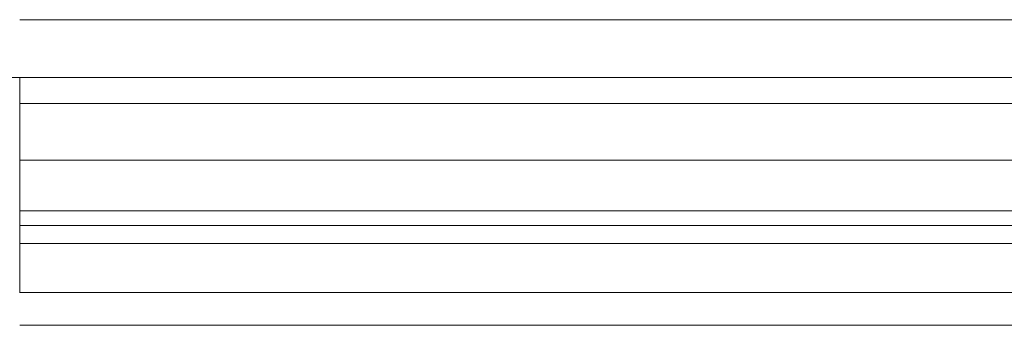
# Model space of a CAD drawing. Units: inches. Extents: x 0 to 200, y 0 to 720.
# Drawn here: x 48 to 63, y 666 to 671 of the extents above; entities that cross this region are included whole.
import ezdxf

# ---------------------------------------------------------------- set-up
doc = ezdxf.new("R2010")
doc.units = ezdxf.units.IN
doc.header["$MEASUREMENT"] = 0
doc.layers.add('Default', color=7, linetype='Continuous', true_color=0x000000)

# ---------------------------------------------------------------- blocks, each defined once
blk = doc.blocks.new('MarmiNaturalStone-AdelineEuropean-TopView')
at = {"layer": 'Default', "color": 18, "linetype": 'Continuous', "lineweight": 0, "true_color": 0x000000}
for p, q in [((294.865, 140.908), (274.618, 140.908)), ((274.618, 140.908), (294.865, 140.908)), ((248.004, 140.006), (274.618, 140.006)), ((274.618, 140.006), (301.232, 140.006)), ((293.353, 139.601), (274.618, 139.601)), ((294.865, 139.601), (274.618, 139.601)), ((274.618, 138.719), (302.586, 138.719)), ((274.618, 138.719), (302.586, 138.719)), ((303.42, 137.927), (274.618, 137.927)), ((274.618, 137.927), (303.42, 137.927)), ((274.618, 137.7), (292.024, 137.7)), ((292.024, 137.7), (274.618, 137.7)), ((303.955, 137.417), (274.618, 137.417)), ((303.955, 137.417), (274.618, 137.417)), ((274.618, 136.653), (304.759, 136.653)), ((274.618, 136.653), (304.759, 136.653)), ((274.618, 136.653), (304.759, 136.653)), ((304.759, 136.653), (274.618, 136.653)), ((305.294, 136.144), (274.618, 136.144)), ((305.294, 136.144), (274.618, 136.144))]:
    blk.add_line(p, q, dxfattribs=at)
blk.add_open_spline([(274.618, 136.654), (274.618, 136.693), (274.618, 136.781), (274.618, 136.923), (274.618, 137.142), (274.618, 137.435), (274.618, 137.759), (274.618, 138.093), (274.618, 138.435), (274.618, 138.764), (274.618, 139.081), (274.618, 139.363), (274.618, 139.603), (274.618, 139.794), (274.618, 139.93), (274.618, 140.005), (274.618, 140.019), (274.618, 139.973), (274.618, 139.871), (274.618, 139.723), (274.618, 139.527), (274.618, 139.317), (274.618, 139.107), (274.618, 138.937), (274.618, 138.815), (274.618, 138.751), (274.618, 138.719)], degree=5, knots=[0.0003433, 0.0003433, 0.0003433, 0.0003433, 0.0003433, 0.0003433, 0.0424698, 0.0933659, 0.13957, 0.1958537, 0.2442395, 0.3018199, 0.3609805, 0.4198463, 0.477906, 0.5358142, 0.5854575, 0.6347478, 0.6797401, 0.7215412, 0.7559261, 0.7912013, 0.825287, 0.8619724, 0.9017314, 0.948304, 0.9741516, 1, 1, 1, 1, 1, 1], dxfattribs=at)
blk.add_open_spline([(274.618, 136.654), (274.618, 136.693), (274.618, 136.781), (274.618, 136.923), (274.618, 137.142), (274.618, 137.435), (274.618, 137.759), (274.618, 138.093), (274.618, 138.435), (274.618, 138.764), (274.618, 139.081), (274.618, 139.363), (274.618, 139.603), (274.618, 139.794), (274.618, 139.93), (274.618, 140.005), (274.618, 140.019), (274.618, 139.973), (274.618, 139.871), (274.618, 139.723), (274.618, 139.527), (274.618, 139.317), (274.618, 139.107), (274.618, 138.937), (274.618, 138.815), (274.618, 138.751), (274.618, 138.719)], degree=5, knots=[0.0003433, 0.0003433, 0.0003433, 0.0003433, 0.0003433, 0.0003433, 0.0424698, 0.0933659, 0.13957, 0.1958537, 0.2442395, 0.3018199, 0.3609805, 0.4198463, 0.477906, 0.5358142, 0.5854575, 0.6347478, 0.6797401, 0.7215412, 0.7559261, 0.7912013, 0.825287, 0.8619724, 0.9017314, 0.948304, 0.9741516, 1, 1, 1, 1, 1, 1], dxfattribs=at)
for points in [[(274.618, 137.417), (274.618, 137.406), (274.618, 137.408), (274.618, 136.647), (274.618, 136.657), (274.618, 136.653)], [(274.618, 137.417), (274.618, 137.406), (274.618, 137.408), (274.618, 136.647), (274.618, 136.657), (274.618, 136.653)], [(274.618, 136.653), (274.618, 136.653), (274.618, 136.654), (274.618, 136.654), (274.618, 136.654), (274.618, 136.654)], [(274.618, 136.653), (274.618, 136.653), (274.618, 136.653), (274.618, 136.653), (274.618, 136.653), (274.618, 136.653)]]:
    blk.add_open_spline(points, degree=5, dxfattribs=at)

msp = doc.modelspace()

# ---------------------------------------------------------------- block references
at = {"layer": 'Default'}
msp.add_blockref('MarmiNaturalStone-AdelineEuropean-TopView', (-226.492, 530.106), dxfattribs=at)

doc.saveas('drawing.dxf')
